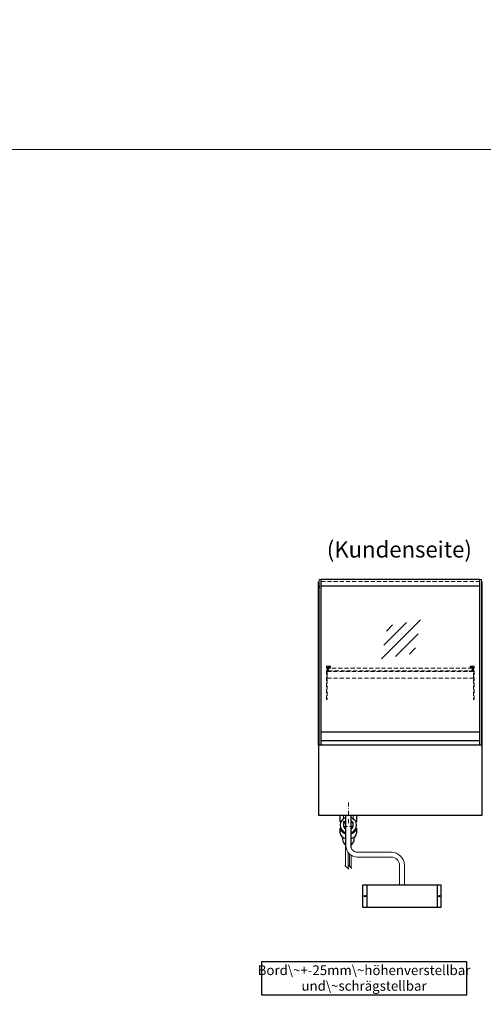
# Model space of a CAD drawing. Units: millimetres. Extents: x 0 to 48500, y 0 to 69400.
# Drawn here: x 42176 to 43604, y 17369 to 20400 of the extents above; entities that cross this region are included whole.
import ezdxf
from ezdxf.enums import TextEntityAlignment as Align

# ---------------------------------------------------------------- set-up
doc = ezdxf.new("R2010")
doc.units = ezdxf.units.MM
doc.header["$LTSCALE"] = 2
for name, pattern in [('AUSGEZOGEN', [0]), ('STRICHPUNKT2', [12.7, 6.35, -3.175, 0, -3.175]), ('VERDECKT', [9.525, 6.35, -3.175])]:
    doc.linetypes.add(name, pattern=pattern)
for name, color, linetype, lineweight in [('A_BEMASSUNG', 1, 'Continuous', 13), ('A_GLAS', 4, 'Continuous', 20), ('A_HILFSLINIEN', 7, 'Continuous', 13), ('A_MITTE', 2, 'STRICHPUNKT2', 13), ('A_TEXT', 7, 'Continuous', 20), ('A_VERDECKT', 5, 'VERDECKT', 13), ('A_VOLL', 3, 'Continuous', 30)]:
    doc.layers.add(name, color=color, linetype=linetype, lineweight=lineweight)
doc.styles.add('ARIAL', font='arial.ttf')

# ---------------------------------------------------------------- blocks, each defined once
blk = doc.blocks.new('glassymbol')
at = {"layer": 'A_HILFSLINIEN', "linetype": 'AUSGEZOGEN', "lineweight": -3}
for p, q in [((-60.1, -60.1), (60.1, 60.1)), ((-52.5, -17.2), (17.2, 52.5)), ((-45, 25.7), (-25.7, 45)), ((-17.2, -52.5), (52.5, 17.2)), ((25.7, -45), (45, -25.7))]:
    blk.add_line(p, q, dxfattribs=at)

msp = doc.modelspace()

# ---------------------------------------------------------------- linework, layer by layer
at = {"layer": 'A_GLAS'}
for points in [[(43104, 18166.5), (43104, 18676.5), (43098, 18676.5), (43098, 18166.5)], [(43593, 18166.5), (43593, 18676.5), (43599, 18676.5), (43599, 18166.5)]]:
    msp.add_lwpolyline(points, close=True, dxfattribs=at)
at = {"layer": 'A_GLAS', "ltscale": 2}
for points in [[(43105, 18207.5), (43105, 18656.5)], [(43592, 18656.5), (43592, 18207.5)]]:
    msp.add_lwpolyline(points, dxfattribs=at)
at = {"layer": 'A_HILFSLINIEN', "color": 8, "ltscale": 2}
for points in [[(0, 20000), (48500, 20000), (48500, 20800), (0, 20800)], [(37500, 20000), (48500, 20000), (48500, 0), (37500, 0)]]:
    msp.add_lwpolyline(points, close=True, dxfattribs=at)
at = {"layer": 'A_MITTE'}
msp.add_line((43188.5, 17926.4), (43188.5, 17991.5), dxfattribs=at)
at = {"layer": 'A_TEXT', "color": 134, "linetype": 'AUSGEZOGEN', "lineweight": 25}
msp.add_lwpolyline([(42920.4, 17398), (43553, 17398), (43553, 17499.1), (42920.4, 17499.1)], close=True, dxfattribs=at)
at = {"layer": 'A_VERDECKT', "color": 144}
for points in [[(43105, 18676.5), (43592, 18676.5)], [(43105, 18670.5), (43592, 18670.5)]]:
    msp.add_lwpolyline(points, dxfattribs=at)
at = {"layer": 'A_VERDECKT'}
for points in [[(43133.5, 18409.5), (43133.5, 18407.5), (43123.5, 18407.5), (43123.5, 18307.2), (43121.5, 18307.2), (43121.5, 18409.5)], [(43134.5, 18394.5), (43134.5, 18395.5), (43127, 18395.5), (43127, 18403.5), (43134.5, 18403.5), (43134.5, 18404.5), (43126, 18404.5), (43126, 18394.5)], [(43562.5, 18394.5), (43562.5, 18395.5), (43570, 18395.5), (43570, 18403.5), (43562.5, 18403.5), (43562.5, 18404.5), (43571, 18404.5), (43571, 18394.5)], [(43563.5, 18409.5), (43563.5, 18407.5), (43573.5, 18407.5), (43573.5, 18307.2), (43575.5, 18307.2), (43575.5, 18409.5)], [(43123.5, 18372.5), (43573.5, 18372.5), (43573.5, 18393.5), (43123.5, 18393.5)]]:
    msp.add_lwpolyline(points, close=True, dxfattribs=at)
at = {"layer": 'A_VERDECKT', "color": 144}
msp.add_lwpolyline([(43570, 18403.5), (43127, 18403.5), (43127, 18395.5), (43570, 18395.5)], close=True, dxfattribs=at)
at = {"layer": 'A_VERDECKT'}
msp.add_lwpolyline([(43173.4, 17951.5), (43173.4, 17916.5), (43203.4, 17916.5), (43203.4, 17951.5)], dxfattribs=at)
at = {"layer": 'A_VOLL'}
for p, q in [((43096, 18651), (43096, 18657)), ((43096, 18657), (43098, 18657)), ((43098, 18651), (43096, 18651)), ((43098, 18657), (43098, 18651))]:
    msp.add_line(p, q, dxfattribs=at)
at = {"layer": 'A_VOLL', "color": 241, "lineweight": 5}
for p, q in [((43179.5, 17951.5), (43179.5, 17794.4)), ((43197.5, 17951.5), (43197.5, 17849.3)), ((43187.5, 17836.6), (43187.5, 17786.4)), ((43191.5, 17831.9), (43191.5, 17794.4)), ((43197.5, 17827.2), (43197.5, 17788.4)), ((43189.5, 17784.4), (43177.5, 17796.4)), ((43199.5, 17786.4), (43189.5, 17796.4))]:
    msp.add_line(p, q, dxfattribs=at)
at = {"layer": 'A_VOLL', "color": 243}
for points in [[(43105, 18677.5), (43592, 18677.5), (43592, 18656.5), (43105, 18656.5)], [(43338.5, 18657.5), (43358.5, 18657.5), (43358.5, 18656.5), (43338.5, 18656.5)]]:
    msp.add_lwpolyline(points, close=True, dxfattribs=at)
at = {"layer": 'A_VOLL'}
for points in [[(43096, 18166.5), (43096, 18669.5), (43098, 18669.5)], [(43601, 18166.5), (43601, 18669.5), (43599, 18669.5)]]:
    msp.add_lwpolyline(points, dxfattribs=at)
at = {"layer": 'A_VOLL', "color": 252}
for points in [[(43098, 18657), (43098, 18651), (43096, 18651), (43096, 18657)], [(43599, 18657), (43599, 18651), (43601, 18651), (43601, 18657)], [(43592, 18207.5), (43592, 18180), (43105, 18180), (43105, 18207.5)]]:
    msp.add_lwpolyline(points, close=True, dxfattribs=at)
at = {"layer": 'A_VOLL', "ltscale": 2}
for points in [[(43601, 18166.5), (43096, 18166.5), (43096, 17951.5), (43601, 17951.5)], [(43473.5, 17666.9), (43233.5, 17666.9), (43233.5, 17736.9), (43473.5, 17736.9)]]:
    msp.add_lwpolyline(points, close=True, dxfattribs=at)
at = {"layer": 'A_VOLL', "color": 253}
msp.add_lwpolyline([(43592, 18180), (43592, 18166.5), (43105, 18166.5), (43105, 18180)], dxfattribs=at)
at = {"layer": 'A_VOLL', "color": 32, "linetype": 'ByBlock', "lineweight": -2}
for points in [[(43165.5, 17930.5), (43163.5, 17930.5), (43163.5, 17951.5), (43213.5, 17951.5), (43213.5, 17930.5), (43211.4, 17930.5)], [(43163.5, 17895.6), (43163.5, 17910.5)], [(43213.5, 17910.5), (43213.5, 17895.6)]]:
    msp.add_lwpolyline(points, dxfattribs=at)
at = {"layer": 'A_VOLL', "color": 62, "lineweight": 5}
for points in [[(43181, 17951.5), (43181, 17856.9, 0.414214), (43216, 17821.9), (43321, 17821.9, -0.414214), (43346, 17796.9), (43346, 17736.9)], [(43196, 17951.5), (43196, 17856.9, 0.414214), (43216, 17836.9), (43321, 17836.9, -0.414214), (43361, 17796.9), (43361, 17736.9)]]:
    msp.add_lwpolyline(points, format="xyb", dxfattribs=at)
at = {"layer": 'A_VOLL', "color": 32, "linetype": 'ByBlock', "lineweight": -2}
for points in [[(43170.5, 17883.4), (43170.5, 17876.5, 0.268201), (43179.5, 17860.9, 0.268201)], [(43197.5, 17860.9, 0.267697), (43206.5, 17876.5), (43206.5, 17883.4)]]:
    msp.add_lwpolyline(points, format="xyb", dxfattribs=at)
at = {"layer": 'A_VOLL', "ltscale": 2}
for points in [[(43245.5, 17736.9), (43245.5, 17666.9)], [(43461.5, 17736.9), (43461.5, 17666.9)]]:
    msp.add_lwpolyline(points, dxfattribs=at)
for centre in [(43239.5, 17701.9), (43467.5, 17701.9)]:
    msp.add_circle(centre, 2, dxfattribs=at)
at = {"layer": 'A_VOLL', "color": 32, "linetype": 'ByBlock', "lineweight": -2}
for radius, start, end in [(25, 111.0642, 248.9358), (15, 126.8, 233.2), (25, 291.1362, 68.8638), (15, 306.9399, 53.0601)]:
    msp.add_arc((43188.5, 17920.5), radius, start, end, dxfattribs=at)
for centre, start_param, end_param in [((43188.5, 17910.5), 6.047039, 7.486342), ((43188.5, 17895.6), 0, 1.203156), ((43188.5, 17910.5), 8.222878, 9.660925), ((43188.5, 17895.6), 1.939692, 3.141593)]:
    msp.add_ellipse(centre, major_axis=(-25, 0), ratio=0.707107, start_param=start_param, end_param=end_param, dxfattribs=at)

# ---------------------------------------------------------------- block references
at = {"layer": 'A_BEMASSUNG'}
msp.add_blockref('glassymbol', (43350.6, 18491.9), dxfattribs=at)

# ---------------------------------------------------------------- texts
at = {"layer": 'A_TEXT', "linetype": 'AUSGEZOGEN', "lineweight": 9, "style": 'ARIAL'}
msp.add_text('(Kundenseite)', height=50, dxfattribs=at).set_placement((43345.5, 18762.7), align=Align.MIDDLE)
at = {"layer": 'A_TEXT', "color": 134, "linetype": 'AUSGEZOGEN', "lineweight": 25, "insert": (43236.8, 17445.7), "char_height": 30, "width": 599.762, "attachment_point": 5, "line_spacing_factor": 0.963855, "style": 'ARIAL'}
msp.add_mtext('Bord\\~+-25mm\\~höhenverstellbar\\Pund\\~schrägstellbar', dxfattribs=at)

doc.saveas('drawing.dxf')
